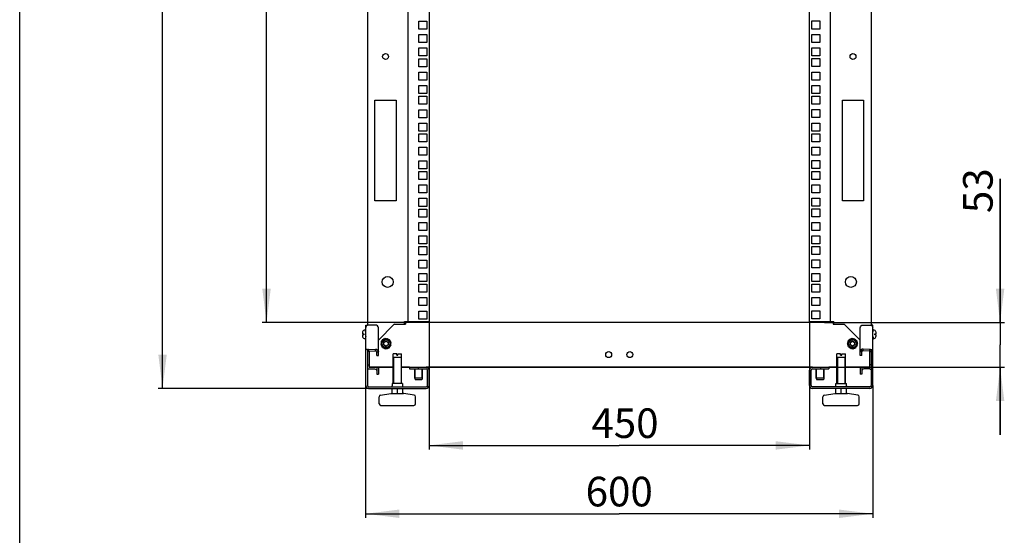
# Model space of a CAD drawing. Units: millimetres. Extents: x 0 to 594, y 0 to 420.
# Drawn here: x 0 to 116, y 77 to 138 of the extents above; entities that cross this region are included whole.
import ezdxf

# ---------------------------------------------------------------- set-up
doc = ezdxf.new("R2010")
doc.units = ezdxf.units.MM
doc.header["$LTSCALE"] = 32.67
doc.layers.get('0').update_dxf_attribs({"linetype": 'CONTINUOUS'})
for name, color, linetype in [('02___PRT_ALL_AXES', 7, 'CONTINUOUS'), ('ALL_FEATURES', 7, 'CONTINUOUS'), ('CHAMFERS', 7, 'CONTINUOUS')]:
    doc.layers.add(name, color=color, linetype=linetype)
doc.styles.get("Standard").update_dxf_attribs({"font": 'gost.ttf'})
doc.dimstyles.new('DIMSTYLE_1', dxfattribs={"dimtxt": 3.5, "dimasz": 4, "dimexe": 0.5, "dimexo": 0, "dimgap": 0.875, "dimtad": 1, "dimdec": 3, "dimlfac": 10, "dimtxsty": 'STANDARD', "dimblk": '_FILLED', "dimblk1": '_FILLED', "dimblk2": '_FILLED', "dimcen": 0.09, "dimadec": 0, "dimazin": 0, "dimtp": 2, "dimtm": 2, "dimtfac": 1, "dimtdec": 3, "dimtofl": 0, "dimtmove": 0, "dimatfit": 3, "dimldrblk": '_FILLED', "dimfxl": 1, "dimtolj": 1, "dimarcsym": 0})
doc.dimstyles.new('DIMSTYLE_2', dxfattribs={"dimtxt": 3.5, "dimasz": 4, "dimexe": 0.5, "dimexo": 0, "dimgap": 0.875, "dimtad": 1, "dimdec": 3, "dimlfac": 10, "dimtxsty": 'STANDARD', "dimblk": '_FILLED', "dimblk1": '_FILLED', "dimblk2": '_FILLED', "dimcen": 0.09, "dimadec": 0, "dimazin": 0, "dimtp": 0.8, "dimtm": 0.8, "dimtfac": 1, "dimtdec": 3, "dimtofl": 0, "dimtmove": 0, "dimatfit": 3, "dimldrblk": '_FILLED', "dimfxl": 1, "dimtolj": 1, "dimarcsym": 0})
doc.dimstyles.new('DIMSTYLE_3', dxfattribs={"dimtxt": 3.5, "dimasz": 4, "dimexe": 0.5, "dimexo": 0, "dimgap": 0.875, "dimtad": 1, "dimdec": 3, "dimlfac": 10, "dimtxsty": 'STANDARD', "dimblk": '_FILLED', "dimblk1": '_FILLED', "dimblk2": '_FILLED', "dimcen": 0.09, "dimadec": 0, "dimazin": 0, "dimtp": 0.3, "dimtm": 0.3, "dimtfac": 1, "dimtdec": 3, "dimtofl": 0, "dimtmove": 0, "dimatfit": 3, "dimldrblk": '_FILLED', "dimfxl": 1, "dimtolj": 1, "dimarcsym": 0})

# ---------------------------------------------------------------- blocks, each defined once
blk = doc.blocks.new('_FILLED')
at = {"color": 0, "linetype": 'ByBlock'}
blk.add_solid([(0, 0), (-1, 0.125), (-1, -0.125)], dxfattribs=at)
blk = doc.blocks.new('*D1')
at = {"color": 2, "linetype": 'Continuous'}
for p, q in [((53.08, 325.69), (16.4, 325.69)), ((16.9, 325.69), (16.9, 209.99)), ((16.9, 94.29), (16.9, 209.99)), ((41.28, 94.29), (16.4, 94.29))]:
    blk.add_line(p, q, dxfattribs=at)
at = {"color": 2, "linetype": 'Continuous', "xscale": 4, "yscale": 4, "zscale": 4}
for p, rotation in [((16.9, 325.69), 90), ((16.9, 94.29), 270)]:
    blk.add_blockref('_FILLED', p, dxfattribs=dict(at, rotation=rotation))
at = {"color": 2, "linetype": 'Continuous', "insert": (12.52, 209.99), "char_height": 3.5, "width": 8.1066, "attachment_point": 2, "rotation": 90, "line_spacing_factor": 0.9}
blk.add_mtext('2314', dxfattribs=at)
blk = doc.blocks.new('*D2')
at = {"color": 2, "linetype": 'Continuous'}
for p, q in [((40.93, 94.64), (40.93, 78.97)), ((100.93, 94.64), (100.93, 78.97)), ((40.93, 79.47), (70.93, 79.47)), ((100.93, 79.47), (70.93, 79.47))]:
    blk.add_line(p, q, dxfattribs=at)
at = {"color": 2, "linetype": 'Continuous', "xscale": 4, "yscale": 4, "zscale": 4, "rotation": 180}
blk.add_blockref('_FILLED', (40.93, 79.47), dxfattribs=at)
at = {"color": 2, "linetype": 'Continuous', "xscale": 4, "yscale": 4, "zscale": 4}
blk.add_blockref('_FILLED', (100.93, 79.47), dxfattribs=at)
at = {"color": 2, "linetype": 'Continuous', "insert": (70.93, 83.84), "char_height": 3.5, "width": 6.8327, "attachment_point": 2, "line_spacing_factor": 0.9}
blk.add_mtext('600', dxfattribs=at)
blk = doc.blocks.new('*D10')
at = {"color": 2, "linetype": 'Continuous'}
for p, q in [((46.63, 320.39), (28.7, 320.39)), ((29.2, 320.39), (29.2, 211.24)), ((29.2, 102.09), (29.2, 211.24)), ((46.63, 102.09), (28.7, 102.09))]:
    blk.add_line(p, q, dxfattribs=at)
at = {"color": 2, "linetype": 'Continuous', "xscale": 4, "yscale": 4, "zscale": 4}
for p, rotation in [((29.2, 320.39), 90), ((29.2, 102.09), 270)]:
    blk.add_blockref('_FILLED', p, dxfattribs=dict(at, rotation=rotation))
at = {"color": 2, "linetype": 'Continuous', "insert": (24.83, 213.09), "char_height": 3.5, "width": 8.1066, "attachment_point": 2, "rotation": 90, "line_spacing_factor": 0.9}
blk.add_mtext('2183', dxfattribs=at)
blk = doc.blocks.new('*D11')
at = {"color": 2, "linetype": 'Continuous'}
for p, q in [((48.43, 102.19), (48.43, 87.05)), ((93.43, 102.19), (93.43, 87.05)), ((48.43, 87.55), (70.93, 87.55)), ((93.43, 87.55), (70.93, 87.55))]:
    blk.add_line(p, q, dxfattribs=at)
at = {"color": 2, "linetype": 'Continuous', "xscale": 4, "yscale": 4, "zscale": 4, "rotation": 180}
blk.add_blockref('_FILLED', (48.43, 87.55), dxfattribs=at)
at = {"color": 2, "linetype": 'Continuous', "xscale": 4, "yscale": 4, "zscale": 4}
blk.add_blockref('_FILLED', (93.43, 87.55), dxfattribs=at)
at = {"color": 2, "linetype": 'Continuous', "insert": (71.61, 91.93), "char_height": 3.5, "width": 6.5882, "attachment_point": 2, "line_spacing_factor": 0.9}
blk.add_mtext('450', dxfattribs=at)
blk = doc.blocks.new('*D19')
at = {"color": 2, "linetype": 'Continuous'}
for p, q in [((115.99, 102.09), (115.99, 119.09)), ((115.99, 119.09), (115.99, 99.44)), ((95.23, 102.09), (116.49, 102.09)), ((115.99, 88.79), (115.99, 99.44)), ((88.78, 96.79), (116.49, 96.79)), ((115.99, 96.79), (115.99, 88.79))]:
    blk.add_line(p, q, dxfattribs=at)
at = {"color": 2, "linetype": 'Continuous', "xscale": 4, "yscale": 4, "zscale": 4}
for p, rotation in [((115.99, 102.09), 270), ((115.99, 96.79), 90)]:
    blk.add_blockref('_FILLED', p, dxfattribs=dict(at, rotation=rotation))
at = {"color": 2, "linetype": 'Continuous', "insert": (111.61, 115.02), "char_height": 3.5, "width": 4.0662, "attachment_point": 1, "rotation": 90, "line_spacing_factor": 0.9}
blk.add_mtext('53', dxfattribs=at)

msp = doc.modelspace()

# ---------------------------------------------------------------- linework, layer by layer
at = {"color": 7, "linetype": 'Continuous'}
for p, q in [((0, 0), (0, 420)), ((40.55265, 100.89879), (40.55265, 100.75361)), ((40.55265, 100.75361), (40.71265, 100.75361)), ((40.71265, 100.62361), (40.55265, 100.62361)), ((40.55265, 100.62361), (40.55265, 100.47843)), ((40.56352, 100.98861), (40.56638, 100.98861)), ((40.56553, 100.38861), (40.56352, 100.38861)), ((40.5654, 100.98815), (40.56553, 100.98861)), ((40.71265, 100.75361), (40.71265, 100.62361)), ((40.93265, 101.20861), (40.85265, 101.20861)), ((43.33165, 100.14976), (43.17186, 100.19257)), ((43.17186, 100.19257), (43.20447, 100.07086)), ((43.47692, 100.13089), (43.33365, 100.21361)), ((43.33365, 100.21361), (43.33365, 100.08861)), ((43.49538, 100.19205), (43.46279, 100.07043)), ((43.61236, 100.07508), (43.49538, 100.19205)), ((98.53165, 100.14976), (98.37186, 100.19257)), ((98.37186, 100.19257), (98.40447, 100.07086)), ((98.67692, 100.13089), (98.53365, 100.21361)), ((98.53365, 100.21361), (98.53365, 100.08861)), ((98.69538, 100.19205), (98.66279, 100.07043)), ((98.81236, 100.07508), (98.69538, 100.19205)), ((101.01265, 101.20861), (100.93265, 101.20861)), ((101.15265, 100.75361), (101.31265, 100.75361)), ((101.15265, 100.62361), (101.15265, 100.75361)), ((101.31265, 100.62361), (101.15265, 100.62361)), ((101.29977, 100.98861), (101.30179, 100.98861)), ((101.30179, 100.38861), (101.29977, 100.38861)), ((101.31265, 100.75361), (101.31265, 100.89879)), ((101.31265, 100.47843), (101.31265, 100.62361)), ((40.93265, 100.16861), (40.85265, 100.16861)), ((42.79037, 99.73288), (42.70765, 99.58961)), ((42.70765, 99.58961), (42.83406, 99.58961)), ((42.77151, 99.58761), (42.72869, 99.42782)), ((42.72869, 99.42782), (42.8504, 99.46043)), ((42.84619, 99.86832), (42.72921, 99.75134)), ((42.72921, 99.75134), (42.85099, 99.71871)), ((42.83406, 99.58761), (42.77151, 99.58761)), ((42.8504, 99.71679), (42.79037, 99.73288)), ((42.85099, 99.45851), (42.79089, 99.44241)), ((42.79089, 99.44241), (42.79089, 99.27698)), ((42.79089, 99.27698), (42.89926, 99.33955)), ((42.93516, 99.98469), (42.79189, 99.90198)), ((42.79189, 99.90198), (42.90015, 99.83947)), ((42.89926, 99.83768), (42.84619, 99.86832)), ((42.90015, 99.33775), (42.84719, 99.30717)), ((42.84719, 99.30717), (42.89, 99.14738)), ((42.89, 99.14738), (42.97919, 99.23657)), ((43.05121, 100.07408), (42.89142, 100.03126)), ((42.89142, 100.03126), (42.98056, 99.94212)), ((42.97919, 99.94066), (42.93516, 99.98469)), ((42.98056, 99.2351), (42.93657, 99.19111)), ((42.93657, 99.19111), (43.01929, 99.04785)), ((43.01929, 99.04785), (43.08249, 99.15731)), ((43.18645, 100.13038), (43.02102, 100.13038)), ((43.02102, 100.13038), (43.08422, 100.0209)), ((43.08249, 100.01991), (43.05121, 100.07408)), ((43.08422, 99.15632), (43.05295, 99.10215)), ((43.05295, 99.10215), (43.16992, 98.98517)), ((43.16992, 98.98517), (43.20252, 99.1068)), ((43.20252, 100.07042), (43.18645, 100.13038)), ((43.20447, 99.10636), (43.18838, 99.04633)), ((43.18838, 99.04633), (43.33165, 98.96361)), ((43.33165, 100.08861), (43.33165, 100.14976)), ((43.33165, 98.96361), (43.33165, 99.08861)), ((43.33365, 99.08861), (43.33365, 99.02747)), ((43.33365, 99.02747), (43.49345, 98.98465)), ((43.46084, 100.07086), (43.47692, 100.13089)), ((43.49345, 98.98465), (43.46084, 99.10636)), ((43.46279, 99.1068), (43.47885, 99.04685)), ((43.47885, 99.04685), (43.64429, 99.04685)), ((43.58108, 100.0209), (43.61236, 100.07508)), ((43.64429, 99.04685), (43.58108, 99.15632)), ((43.64602, 100.12938), (43.58282, 100.01991)), ((43.58282, 99.15731), (43.61409, 99.10315)), ((43.61409, 99.10315), (43.77389, 99.14596)), ((43.72873, 99.98611), (43.64602, 100.12938)), ((43.68475, 99.94212), (43.72873, 99.98611)), ((43.77389, 99.14596), (43.68475, 99.2351)), ((43.7753, 100.02985), (43.68611, 99.94065)), ((43.68611, 99.23657), (43.73015, 99.19253)), ((43.73015, 99.19253), (43.87342, 99.27525)), ((43.76515, 99.83947), (43.81812, 99.87005)), ((43.87342, 99.27525), (43.76515, 99.33775)), ((43.87442, 99.90024), (43.76605, 99.83768)), ((43.76605, 99.33954), (43.81912, 99.3089)), ((43.81812, 99.87005), (43.7753, 100.02985)), ((43.9361, 99.42588), (43.81431, 99.45851)), ((43.81432, 99.71871), (43.87442, 99.73481)), ((43.93661, 99.74941), (43.81491, 99.7168)), ((43.81491, 99.46043), (43.87494, 99.44434)), ((43.81912, 99.3089), (43.9361, 99.42588)), ((43.83125, 99.58961), (43.8938, 99.58961)), ((43.95765, 99.58761), (43.83125, 99.58761)), ((43.87442, 99.73481), (43.87442, 99.90024)), ((43.87494, 99.44434), (43.95765, 99.58761)), ((43.8938, 99.58961), (43.93661, 99.74941)), ((97.99037, 99.73288), (97.90765, 99.58961)), ((97.90765, 99.58961), (98.03406, 99.58961)), ((97.97151, 99.58761), (97.92869, 99.42782)), ((97.92869, 99.42782), (98.0504, 99.46043)), ((98.04619, 99.86832), (97.92921, 99.75134)), ((97.92921, 99.75134), (98.05099, 99.71871)), ((98.03406, 99.58761), (97.97151, 99.58761)), ((98.0504, 99.71679), (97.99037, 99.73288)), ((98.05099, 99.45851), (97.99089, 99.44241)), ((97.99089, 99.44241), (97.99089, 99.27698)), ((97.99089, 99.27698), (98.09926, 99.33955)), ((98.13516, 99.98469), (97.99189, 99.90198)), ((97.99189, 99.90198), (98.10015, 99.83947)), ((98.09926, 99.83768), (98.04619, 99.86832)), ((98.10015, 99.33775), (98.04719, 99.30717)), ((98.04719, 99.30717), (98.09, 99.14738)), ((98.09, 99.14738), (98.17919, 99.23657)), ((98.25121, 100.07408), (98.09142, 100.03126)), ((98.09142, 100.03126), (98.18056, 99.94212)), ((98.17919, 99.94066), (98.13516, 99.98469)), ((98.18056, 99.2351), (98.13657, 99.19111)), ((98.13657, 99.19111), (98.21929, 99.04785)), ((98.21929, 99.04785), (98.28249, 99.15731)), ((98.38645, 100.13038), (98.22102, 100.13038)), ((98.22102, 100.13038), (98.28422, 100.0209)), ((98.28249, 100.01991), (98.25121, 100.07408)), ((98.28422, 99.15632), (98.25295, 99.10215)), ((98.25295, 99.10215), (98.36992, 98.98517)), ((98.36992, 98.98517), (98.40252, 99.1068)), ((98.40252, 100.07042), (98.38645, 100.13038)), ((98.40447, 99.10636), (98.38838, 99.04633)), ((98.38838, 99.04633), (98.53165, 98.96361)), ((98.53165, 100.08861), (98.53165, 100.14976)), ((98.53165, 98.96361), (98.53165, 99.08861)), ((98.53365, 99.08861), (98.53365, 99.02747)), ((98.53365, 99.02747), (98.69345, 98.98465)), ((98.66084, 100.07086), (98.67692, 100.13089)), ((98.69345, 98.98465), (98.66084, 99.10636)), ((98.66279, 99.1068), (98.67885, 99.04685)), ((98.67885, 99.04685), (98.84429, 99.04685)), ((98.78108, 100.0209), (98.81236, 100.07508)), ((98.84429, 99.04685), (98.78108, 99.15632)), ((98.84602, 100.12938), (98.78282, 100.01991)), ((98.78282, 99.15731), (98.81409, 99.10315)), ((98.81409, 99.10315), (98.97389, 99.14596)), ((98.92873, 99.98611), (98.84602, 100.12938)), ((98.88475, 99.94212), (98.92873, 99.98611)), ((98.97389, 99.14596), (98.88475, 99.2351)), ((98.9753, 100.02985), (98.88611, 99.94065)), ((98.88611, 99.23657), (98.93015, 99.19253)), ((98.93015, 99.19253), (99.07342, 99.27525)), ((98.96515, 99.83947), (99.01812, 99.87005)), ((99.07342, 99.27525), (98.96515, 99.33775)), ((99.07442, 99.90024), (98.96605, 99.83768)), ((98.96605, 99.33954), (99.01912, 99.3089)), ((99.01812, 99.87005), (98.9753, 100.02985)), ((99.1361, 99.42588), (99.01431, 99.45851)), ((99.01432, 99.71871), (99.07442, 99.73481)), ((99.13661, 99.74941), (99.01491, 99.7168)), ((99.01491, 99.46043), (99.07494, 99.44434)), ((99.01912, 99.3089), (99.1361, 99.42588)), ((99.03125, 99.58961), (99.0938, 99.58961)), ((99.15765, 99.58761), (99.03125, 99.58761)), ((99.07442, 99.73481), (99.07442, 99.90024)), ((99.07494, 99.44434), (99.15765, 99.58761)), ((99.0938, 99.58961), (99.13661, 99.74941)), ((101.01265, 100.16861), (100.93265, 100.16861)), ((44.18265, 94.88861), (44.18265, 98.38861)), ((45.18265, 97.93861), (44.18265, 97.93861)), ((44.61265, 98.38861), (44.18268, 98.38861)), ((44.61265, 98.23861), (44.61265, 98.38861)), ((44.61265, 98.23861), (44.75265, 98.23861)), ((44.75265, 98.38861), (45.18262, 98.38861)), ((44.75265, 98.23861), (44.75265, 98.38861)), ((45.18265, 94.88861), (45.18265, 98.38861)), ((96.68265, 94.88861), (96.68265, 98.38861)), ((97.68265, 97.93861), (96.68265, 97.93861)), ((97.11265, 98.38861), (96.68268, 98.38861)), ((97.11265, 98.23861), (97.11265, 98.38861)), ((97.11265, 98.23861), (97.25265, 98.23861)), ((97.25265, 98.38861), (97.68262, 98.38861)), ((97.25265, 98.23861), (97.25265, 98.38861)), ((97.68265, 94.88861), (97.68265, 98.38861)), ((45.30765, 94.88861), (44.05765, 94.88861)), ((44.05765, 94.88861), (44.05765, 94.58861)), ((45.30765, 94.88861), (45.30765, 94.58861)), ((42.53265, 92.48861), (42.53265, 93.31515)), ((42.70437, 93.51314), (43.91858, 93.6866)), ((43.91858, 93.6866), (43.94687, 93.68861)), ((43.94687, 93.68861), (45.41842, 93.68861)), ((44.05265, 93.68861), (44.05265, 94.28861)), ((44.68265, 93.68861), (44.68265, 94.28861)), ((45.31265, 93.68861), (45.31265, 94.28861)), ((45.44672, 93.6866), (45.41844, 93.68861)), ((46.66094, 93.51314), (45.44672, 93.6866)), ((46.83265, 92.48861), (46.83265, 93.31515)), ((95.03265, 92.48861), (95.03265, 93.31515)), ((95.20437, 93.51314), (96.41858, 93.6866)), ((96.41858, 93.6866), (96.44687, 93.68861)), ((96.44687, 93.68861), (97.91842, 93.68861)), ((96.55265, 93.68861), (96.55265, 94.28861)), ((97.18265, 93.68861), (97.18265, 94.28861)), ((97.81265, 93.68861), (97.81265, 94.28861)), ((97.94672, 93.6866), (97.91844, 93.68861)), ((99.16094, 93.51314), (97.94672, 93.6866)), ((99.33265, 92.48861), (99.33265, 93.31515)), ((42.73268, 92.28861), (46.63263, 92.28861)), ((95.23268, 92.28861), (99.13263, 92.28861))]:
    msp.add_line(p, q, dxfattribs=at)
at = {"color": 3, "linetype": 'Continuous'}
for p, q in [((47.20765, 137.72861), (48.15765, 137.72861)), ((47.20765, 136.77861), (47.20765, 137.72861)), ((48.15765, 137.72861), (48.15765, 136.77861)), ((48.15765, 136.77861), (47.20765, 136.77861)), ((47.20765, 136.14361), (48.15765, 136.14361)), ((47.20765, 135.19361), (47.20765, 136.14361)), ((48.15765, 135.19361), (47.20765, 135.19361)), ((48.15765, 136.14361), (48.15765, 135.19361)), ((47.20765, 134.55361), (48.15765, 134.55361)), ((47.20765, 133.60361), (47.20765, 134.55361)), ((48.15765, 134.55361), (48.15765, 133.60361)), ((48.15765, 133.60361), (47.20765, 133.60361)), ((47.20765, 133.28361), (48.15765, 133.28361)), ((47.20765, 132.33361), (47.20765, 133.28361)), ((48.15765, 133.28361), (48.15765, 132.33361)), ((48.15765, 132.33361), (47.20765, 132.33361)), ((47.20765, 131.69861), (48.15765, 131.69861)), ((47.20765, 130.74861), (47.20765, 131.69861)), ((48.15765, 131.69861), (48.15765, 130.74861)), ((48.15765, 130.74861), (47.20765, 130.74861)), ((47.20765, 130.10861), (48.15765, 130.10861)), ((47.20765, 129.15861), (47.20765, 130.10861)), ((48.15765, 130.10861), (48.15765, 129.15861)), ((42.03265, 128.38861), (44.53265, 128.38861)), ((42.03265, 116.48861), (42.03265, 128.38861)), ((44.53265, 128.38861), (44.53265, 116.48861)), ((48.15765, 129.15861), (47.20765, 129.15861)), ((47.20765, 128.83861), (48.15765, 128.83861)), ((47.20765, 127.88861), (47.20765, 128.83861)), ((48.15765, 128.83861), (48.15765, 127.88861)), ((48.15765, 127.88861), (47.20765, 127.88861)), ((47.20765, 127.25361), (48.15765, 127.25361)), ((47.20765, 126.30361), (47.20765, 127.25361)), ((48.15765, 127.25361), (48.15765, 126.30361)), ((48.15765, 126.30361), (47.20765, 126.30361)), ((47.20765, 125.66361), (48.15765, 125.66361)), ((47.20765, 124.71361), (47.20765, 125.66361)), ((48.15765, 124.71361), (47.20765, 124.71361)), ((48.15765, 125.66361), (48.15765, 124.71361)), ((47.20765, 124.39361), (48.15765, 124.39361)), ((47.20765, 123.44361), (47.20765, 124.39361)), ((48.15765, 124.39361), (48.15765, 123.44361)), ((48.15765, 123.44361), (47.20765, 123.44361)), ((47.20765, 122.80861), (48.15765, 122.80861)), ((47.20765, 121.85861), (47.20765, 122.80861)), ((48.15765, 122.80861), (48.15765, 121.85861)), ((48.15765, 121.85861), (47.20765, 121.85861)), ((47.20765, 121.21861), (48.15765, 121.21861)), ((47.20765, 120.26861), (47.20765, 121.21861)), ((48.15765, 121.21861), (48.15765, 120.26861)), ((48.15765, 120.26861), (47.20765, 120.26861)), ((47.20765, 119.94861), (48.15765, 119.94861)), ((47.20765, 118.99861), (47.20765, 119.94861)), ((48.15765, 118.99861), (47.20765, 118.99861)), ((48.15765, 119.94861), (48.15765, 118.99861)), ((47.20765, 118.36361), (48.15765, 118.36361)), ((47.20765, 117.41361), (47.20765, 118.36361)), ((48.15765, 118.36361), (48.15765, 117.41361)), ((44.53265, 116.48861), (42.03265, 116.48861)), ((48.15765, 117.41361), (47.20765, 117.41361)), ((47.20765, 116.77361), (48.15765, 116.77361)), ((47.20765, 115.82361), (47.20765, 116.77361)), ((48.15765, 116.77361), (48.15765, 115.82361)), ((48.15765, 115.82361), (47.20765, 115.82361)), ((47.20765, 115.50361), (48.15765, 115.50361)), ((47.20765, 114.55361), (47.20765, 115.50361)), ((48.15765, 115.50361), (48.15765, 114.55361)), ((48.15765, 114.55361), (47.20765, 114.55361)), ((47.20765, 113.91861), (48.15765, 113.91861)), ((47.20765, 112.96861), (47.20765, 113.91861)), ((48.15765, 113.91861), (48.15765, 112.96861)), ((48.15765, 112.96861), (47.20765, 112.96861)), ((47.20765, 112.32861), (48.15765, 112.32861)), ((47.20765, 111.37861), (47.20765, 112.32861)), ((48.15765, 112.32861), (48.15765, 111.37861)), ((48.15765, 111.37861), (47.20765, 111.37861)), ((47.20765, 111.05861), (48.15765, 111.05861)), ((47.20765, 110.10861), (47.20765, 111.05861)), ((48.15765, 111.05861), (48.15765, 110.10861)), ((48.15765, 110.10861), (47.20765, 110.10861)), ((47.20765, 109.47361), (48.15765, 109.47361)), ((47.20765, 108.52361), (47.20765, 109.47361)), ((48.15765, 108.52361), (47.20765, 108.52361)), ((48.15765, 109.47361), (48.15765, 108.52361)), ((47.20765, 107.88361), (48.15765, 107.88361)), ((47.20765, 106.93361), (47.20765, 107.88361)), ((48.15765, 107.88361), (48.15765, 106.93361)), ((48.15765, 106.93361), (47.20765, 106.93361)), ((47.20765, 106.61361), (48.15765, 106.61361)), ((47.20765, 105.66361), (47.20765, 106.61361)), ((48.15765, 106.61361), (48.15765, 105.66361)), ((48.15765, 105.66361), (47.20765, 105.66361)), ((47.20765, 105.02861), (48.15765, 105.02861)), ((47.20765, 104.07861), (47.20765, 105.02861)), ((48.15765, 105.02861), (48.15765, 104.07861)), ((48.15765, 104.07861), (47.20765, 104.07861)), ((47.20765, 103.43861), (48.15765, 103.43861)), ((47.20765, 102.48861), (47.20765, 103.43861)), ((48.15765, 103.43861), (48.15765, 102.48861)), ((48.15765, 102.48861), (47.20765, 102.48861)), ((41.33265, 97.03861), (41.33265, 96.78861)), ((44.18265, 96.78861), (41.38273, 96.78861)), ((46.13265, 96.78861), (45.18265, 96.78861)), ((93.78265, 96.78861), (48.08265, 96.78861)), ((96.68265, 96.78861), (95.73265, 96.78861)), ((100.48258, 96.78861), (97.68265, 96.78861)), ((100.53265, 97.03861), (100.53265, 96.78861))]:
    msp.add_line(p, q, dxfattribs=at)
at = {"color": 2, "linetype": 'Continuous'}
for p, q in [((40.93265, 100.93861), (40.85265, 101.20861)), ((40.93265, 100.43861), (40.85265, 100.16861)), ((100.93265, 100.93861), (101.01265, 101.20861)), ((100.93265, 100.43861), (101.01265, 100.16861)), ((44.24265, 97.93861), (44.18265, 98.04253)), ((44.24265, 97.93861), (44.24265, 94.88861)), ((45.12265, 97.93861), (45.18265, 98.04253)), ((45.12265, 97.93861), (45.12265, 94.88861)), ((96.74265, 97.93861), (96.68265, 98.04253)), ((96.74265, 97.93861), (96.74265, 94.88861)), ((97.62265, 97.93861), (97.68265, 98.04253)), ((97.62265, 97.93861), (97.62265, 94.88861))]:
    msp.add_line(p, q, dxfattribs=at)
at = {"color": 7, "linetype": 'Continuous'}
for centre, radius, start, end in [((40.89263, 100.8947), 0.33998, 178.9038377, 180.0009284), ((40.88011, 100.89879), 0.32746, 179.5773756, 180.0000601), ((40.87622, 100.47837), 0.32357, 179.9882848, 185.421435), ((40.8772, 100.89884), 0.32455, 176.1419719, 179.5819648), ((40.88607, 100.89486), 0.33342, 175.5631293, 178.9101055), ((40.86748, 100.89958), 0.3148, 163.6590264, 176.1583321), ((40.87263, 100.89607), 0.31992, 163.1861215, 175.5923013), ((40.86956, 100.4778), 0.31688, 185.4340951, 188.3713323), ((40.86654, 100.47736), 0.31383, 188.3720282, 190.9483765), ((40.86346, 100.47675), 0.31069, 190.9457529, 196.480937), ((40.85265, 100.90861), 0.3, 90, 164.53399), ((40.85265, 100.46861), 0.3, 195.46601, 270), ((101.01265, 100.90861), 0.3, 15.46601, 90), ((101.01265, 100.46861), 0.3, 270, 344.53399), ((100.99785, 100.89959), 0.31477, 3.841519, 16.4288782), ((101.00184, 100.47675), 0.31069, 343.5190652, 349.0542456), ((100.99877, 100.47736), 0.31383, 349.0516208, 351.6279741), ((100.99574, 100.4778), 0.31689, 351.6286702, 354.5658996), ((100.98908, 100.47837), 0.32357, 354.5785623, 0.0117189), ((100.9881, 100.89884), 0.32455, 0.4180352, 3.8580281), ((100.9852, 100.89879), 0.32746, 359.9999399, 0.4226244), ((43.95765, 94.58861), 0.1, 270, 360), ((45.40765, 94.58861), 0.1, 180, 270), ((42.73265, 93.31515), 0.2, 98.1301024, 180), ((46.63265, 93.31515), 0.2, 0, 81.8698976), ((95.23265, 93.31515), 0.2, 98.1301024, 180), ((99.13265, 93.31515), 0.2, 0, 81.8698976), ((42.73265, 92.48861), 0.2, 180, 270), ((46.63265, 92.48861), 0.2, 270, 360), ((95.23265, 92.48861), 0.2, 180, 270), ((99.13265, 92.48861), 0.2, 270, 360)]:
    msp.add_arc(centre, radius, start, end, dxfattribs=at)
at = {"layer": '02___PRT_ALL_AXES', "color": 3, "linetype": 'Continuous'}
for p, q in [((99.43265, 98.18058), (99.43265, 101.45058)), ((99.78265, 101.78861), (100.58265, 101.78861)), ((100.93265, 94.63861), (100.93265, 101.78861)), ((100.56827, 98.88861), (99.78265, 98.94331)), ((100.58265, 98.88861), (100.56827, 98.88861)), ((93.78265, 96.78861), (95.73265, 96.78861)), ((99.43265, 96.78861), (99.43265, 95.97542)), ((93.43265, 94.63861), (93.43265, 96.43861)), ((100.58265, 94.28861), (93.78265, 94.28861))]:
    msp.add_line(p, q, dxfattribs=at)
at = {"layer": '02___PRT_ALL_AXES', "color": 7, "linetype": 'Continuous'}
for p, q in [((100.93265, 101.78861), (100.73265, 101.78861)), ((100.73265, 101.78861), (100.73265, 101.75133)), ((99.63265, 98.62866), (99.43265, 98.62866)), ((99.63265, 98.18058), (99.43265, 98.18058)), ((99.63265, 98.18058), (99.63265, 98.62866)), ((99.78265, 98.75016), (99.78265, 98.94331)), ((100.56827, 98.69545), (99.78265, 98.75016)), ((100.56827, 98.69545), (100.56827, 98.88861)), ((100.58265, 98.69545), (100.56827, 98.69545)), ((100.73265, 98.88861), (100.93265, 98.88861)), ((100.73265, 98.88861), (100.73265, 94.63861)), ((94.73265, 96.78861), (94.73265, 96.58861)), ((95.73265, 96.78861), (95.73265, 96.58861)), ((99.63265, 96.78861), (99.63265, 95.97542)), ((46.73765, 96.58861), (46.73765, 95.48861)), ((47.62765, 96.58861), (47.62765, 95.48861)), ((93.63265, 94.63861), (93.63265, 96.43861)), ((93.78265, 96.58861), (95.73265, 96.58861)), ((94.23765, 96.58861), (94.23765, 95.48861)), ((95.12765, 96.58861), (95.12765, 95.48861)), ((99.63265, 95.97542), (99.43265, 95.97542)), ((100.58265, 96.59018), (99.88265, 96.60305)), ((100.58265, 94.48861), (93.78265, 94.48861)), ((96.55765, 94.88861), (97.80765, 94.88861)), ((96.55765, 94.58861), (96.55765, 94.88861)), ((97.80765, 94.58861), (97.80765, 94.88861))]:
    msp.add_line(p, q, dxfattribs=at)
at = {"layer": '02___PRT_ALL_AXES', "color": 3, "linetype": 'Continuous'}
for centre, radius in [((43.28265, 133.53861), 0.35), ((98.58265, 133.53861), 0.35), ((43.53265, 106.88861), 0.65), ((98.33265, 106.88861), 0.65), ((69.68265, 98.28861), 0.35), ((72.18265, 98.28861), 0.35)]:
    msp.add_circle(centre, radius, dxfattribs=at)
for centre, radius, start, end in [((100.58236, 98.5249), 0.36371, 72.6358992, 89.9539855), ((100.58414, 98.53183), 0.35657, 65.0636531, 72.5770436), ((100.58565, 98.53497), 0.35308, 54.992578, 65.0715162), ((93.78265, 96.43861), 0.35, 90, 180), ((93.78265, 94.63861), 0.35, 180, 270), ((100.58265, 94.63861), 0.35, 270, 360)]:
    msp.add_arc(centre, radius, start, end, dxfattribs=at)
at = {"layer": '02___PRT_ALL_AXES', "color": 7, "linetype": 'Continuous'}
for centre, radius, start, end in [((93.78265, 96.43861), 0.15, 90, 180), ((93.78265, 94.63861), 0.15, 180, 270), ((96.45765, 94.58861), 0.1, 270, 360), ((97.90765, 94.58861), 0.1, 180, 270), ((100.58265, 94.63861), 0.15, 270, 360)]:
    msp.add_arc(centre, radius, start, end, dxfattribs=at)
at = {"layer": '02___PRT_ALL_AXES', "color": 3, "linetype": 'Continuous'}
for points, knots in [([(99.43265, 101.45058), (99.43265, 101.53727), (99.51033, 101.71934), (99.6938, 101.78861), (99.78265, 101.78861)], [0, 0, 0, 0, 0.493848913, 1, 1, 1, 1]), ([(100.93001, 101.49201), (100.92938, 101.49531), (100.92778, 101.50192), (100.92544, 101.5083), (100.92407, 101.51143)], [0, 0, 0, 0, 0.496122216, 1, 1, 1, 1]), ([(99.78265, 98.94331), (99.69525, 98.94703), (99.51305, 98.88862), (99.43265, 98.71178), (99.43265, 98.62866)], [0, 0, 0, 0, 0.512758451, 1, 1, 1, 1])]:
    msp.add_open_spline(points, degree=3, knots=knots, dxfattribs=at)
for points in [[(100.58265, 101.78861), (100.6345, 101.78861), (100.68754, 101.777), (100.73454, 101.75512)], [(100.73454, 101.75512), (100.82807, 101.71158), (100.90718, 101.61382), (100.92673, 101.51252)], [(100.93265, 101.45058), (100.93265, 101.46442), (100.93264, 101.47842), (100.93001, 101.49201)]]:
    msp.add_open_spline(points, degree=3, dxfattribs=at)
at = {"layer": '02___PRT_ALL_AXES', "color": 7, "linetype": 'Continuous'}
for points, knots in [([(99.78265, 98.75016), (99.74602, 98.75379), (99.66895, 98.73501), (99.63265, 98.66227), (99.63265, 98.62866)], [0, 0, 0, 0, 0.522731811, 1, 1, 1, 1]), ([(99.88265, 96.60305), (99.81953, 96.60451), (99.68752, 96.55644), (99.63265, 96.42629), (99.63265, 96.3644)], [0, 0, 0, 0, 0.504980913, 1, 1, 1, 1])]:
    msp.add_open_spline(points, degree=3, knots=knots, dxfattribs=at)
for points in [[(100.58265, 98.69545), (100.60216, 98.69545), (100.62202, 98.69164), (100.64013, 98.68439)], [(100.64013, 98.68439), (100.69048, 98.66425), (100.73265, 98.60481), (100.73265, 98.55058)], [(100.58265, 96.59044), (100.60218, 96.59044), (100.62207, 96.58651), (100.64013, 96.5791)], [(100.64013, 96.5791), (100.69118, 96.55814), (100.73265, 96.497), (100.73265, 96.44181)]]:
    msp.add_open_spline(points, degree=3, dxfattribs=at)
at = {"layer": 'ALL_FEATURES', "color": 3, "linetype": 'Continuous'}
for p, q in [((41.13265, 325.38861), (41.13265, 101.78861)), ((100.73265, 325.38861), (100.73265, 101.78861)), ((45.93265, 320.28861), (45.93265, 102.18861)), ((48.43265, 320.28861), (48.43265, 102.18861)), ((93.43265, 102.18861), (93.43265, 320.28861)), ((95.93265, 102.18861), (95.93265, 320.28861)), ((93.70765, 137.74361), (94.65765, 137.74361)), ((93.70765, 136.79361), (93.70765, 137.74361)), ((94.65765, 137.74361), (94.65765, 136.79361)), ((94.65765, 136.79361), (93.70765, 136.79361)), ((93.70765, 136.15361), (94.65765, 136.15361)), ((93.70765, 135.20361), (93.70765, 136.15361)), ((94.65765, 135.20361), (93.70765, 135.20361)), ((94.65765, 136.15361), (94.65765, 135.20361)), ((93.70765, 134.56861), (94.65765, 134.56861)), ((93.70765, 133.61861), (93.70765, 134.56861)), ((94.65765, 134.56861), (94.65765, 133.61861)), ((94.65765, 133.61861), (93.70765, 133.61861)), ((93.70765, 133.29861), (94.65765, 133.29861)), ((93.70765, 132.34861), (93.70765, 133.29861)), ((94.65765, 133.29861), (94.65765, 132.34861)), ((94.65765, 132.34861), (93.70765, 132.34861)), ((93.70765, 131.70861), (94.65765, 131.70861)), ((93.70765, 130.75861), (93.70765, 131.70861)), ((94.65765, 131.70861), (94.65765, 130.75861)), ((94.65765, 130.75861), (93.70765, 130.75861)), ((93.70765, 130.12361), (94.65765, 130.12361)), ((93.70765, 129.17361), (93.70765, 130.12361)), ((94.65765, 130.12361), (94.65765, 129.17361)), ((94.65765, 129.17361), (93.70765, 129.17361)), ((93.70765, 128.85361), (94.65765, 128.85361)), ((93.70765, 127.90361), (93.70765, 128.85361)), ((94.65765, 128.85361), (94.65765, 127.90361)), ((97.33265, 128.38861), (99.83265, 128.38861)), ((97.33265, 116.48861), (97.33265, 128.38861)), ((99.83265, 128.38861), (99.83265, 116.48861)), ((94.65765, 127.90361), (93.70765, 127.90361)), ((93.70765, 127.26361), (94.65765, 127.26361)), ((93.70765, 126.31361), (93.70765, 127.26361)), ((94.65765, 127.26361), (94.65765, 126.31361)), ((94.65765, 126.31361), (93.70765, 126.31361)), ((93.70765, 125.67861), (94.65765, 125.67861)), ((93.70765, 124.72861), (93.70765, 125.67861)), ((94.65765, 124.72861), (93.70765, 124.72861)), ((94.65765, 125.67861), (94.65765, 124.72861)), ((93.70765, 124.40861), (94.65765, 124.40861)), ((93.70765, 123.45861), (93.70765, 124.40861)), ((94.65765, 124.40861), (94.65765, 123.45861)), ((94.65765, 123.45861), (93.70765, 123.45861)), ((93.70765, 122.81861), (94.65765, 122.81861)), ((93.70765, 121.86861), (93.70765, 122.81861)), ((94.65765, 122.81861), (94.65765, 121.86861)), ((94.65765, 121.86861), (93.70765, 121.86861)), ((93.70765, 121.23361), (94.65765, 121.23361)), ((93.70765, 120.28361), (93.70765, 121.23361)), ((94.65765, 121.23361), (94.65765, 120.28361)), ((94.65765, 120.28361), (93.70765, 120.28361)), ((93.70765, 119.96361), (94.65765, 119.96361)), ((93.70765, 119.01361), (93.70765, 119.96361)), ((94.65765, 119.01361), (93.70765, 119.01361)), ((94.65765, 119.96361), (94.65765, 119.01361)), ((93.70765, 118.37361), (94.65765, 118.37361)), ((93.70765, 117.42361), (93.70765, 118.37361)), ((94.65765, 118.37361), (94.65765, 117.42361)), ((94.65765, 117.42361), (93.70765, 117.42361)), ((93.70765, 116.78861), (94.65765, 116.78861)), ((93.70765, 115.83861), (93.70765, 116.78861)), ((94.65765, 116.78861), (94.65765, 115.83861)), ((99.83265, 116.48861), (97.33265, 116.48861)), ((94.65765, 115.83861), (93.70765, 115.83861)), ((93.70765, 115.51861), (94.65765, 115.51861)), ((93.70765, 114.56861), (93.70765, 115.51861)), ((94.65765, 115.51861), (94.65765, 114.56861)), ((94.65765, 114.56861), (93.70765, 114.56861)), ((93.70765, 113.92861), (94.65765, 113.92861)), ((93.70765, 112.97861), (93.70765, 113.92861)), ((94.65765, 113.92861), (94.65765, 112.97861)), ((94.65765, 112.97861), (93.70765, 112.97861)), ((93.70765, 112.34361), (94.65765, 112.34361)), ((93.70765, 111.39361), (93.70765, 112.34361)), ((94.65765, 112.34361), (94.65765, 111.39361)), ((94.65765, 111.39361), (93.70765, 111.39361)), ((93.70765, 111.07361), (94.65765, 111.07361)), ((93.70765, 110.12361), (93.70765, 111.07361)), ((94.65765, 111.07361), (94.65765, 110.12361)), ((94.65765, 110.12361), (93.70765, 110.12361)), ((93.70765, 109.48361), (94.65765, 109.48361)), ((93.70765, 108.53361), (93.70765, 109.48361)), ((94.65765, 108.53361), (93.70765, 108.53361)), ((94.65765, 109.48361), (94.65765, 108.53361)), ((93.70765, 107.89861), (94.65765, 107.89861)), ((93.70765, 106.94861), (93.70765, 107.89861)), ((94.65765, 107.89861), (94.65765, 106.94861)), ((94.65765, 106.94861), (93.70765, 106.94861)), ((93.70765, 106.62861), (94.65765, 106.62861)), ((93.70765, 105.67861), (93.70765, 106.62861)), ((94.65765, 106.62861), (94.65765, 105.67861)), ((94.65765, 105.67861), (93.70765, 105.67861)), ((93.70765, 105.03861), (94.65765, 105.03861)), ((93.70765, 104.08861), (93.70765, 105.03861)), ((94.65765, 105.03861), (94.65765, 104.08861)), ((94.65765, 104.08861), (93.70765, 104.08861)), ((93.70765, 103.45361), (94.65765, 103.45361)), ((93.70765, 102.50361), (93.70765, 103.45361)), ((94.65765, 103.45361), (94.65765, 102.50361)), ((40.93265, 94.63861), (40.93265, 101.78861)), ((42.08265, 101.78861), (41.28265, 101.78861)), ((42.43265, 99.98861), (44.28265, 101.83861)), ((42.43265, 98.18058), (42.43265, 101.45058)), ((44.33265, 101.88861), (44.28265, 101.83861)), ((44.33265, 101.88861), (45.63265, 101.88861)), ((45.53265, 102.18861), (48.43265, 102.18861)), ((45.53265, 101.88861), (45.53265, 102.18861)), ((96.23265, 102.08861), (45.63265, 102.08861)), ((45.63265, 102.08861), (45.63265, 101.88861)), ((93.43265, 102.18861), (96.33265, 102.18861)), ((94.65765, 102.50361), (93.70765, 102.50361)), ((96.23265, 102.08861), (96.23265, 101.88861)), ((96.23265, 101.88861), (97.53265, 101.88861)), ((96.33265, 101.88861), (96.33265, 102.18861)), ((97.53265, 101.88861), (97.58265, 101.83861)), ((97.58265, 101.83861), (99.43265, 99.98861)), ((41.28265, 98.88861), (41.29703, 98.88861)), ((41.29703, 98.88861), (42.08265, 98.94331)), ((41.33265, 98.69545), (41.33265, 97.03861)), ((100.53265, 98.69545), (100.53265, 97.03861)), ((41.13265, 97.08861), (41.33995, 97.08861)), ((41.33265, 96.78861), (44.18265, 96.78861)), ((42.43265, 96.78861), (42.43265, 95.97542)), ((45.18265, 96.78861), (93.78265, 96.78861)), ((95.73265, 96.78861), (96.68265, 96.78861)), ((97.68265, 96.78861), (100.53265, 96.78861)), ((100.73265, 97.08861), (100.52536, 97.08861)), ((48.43265, 94.63861), (48.43265, 96.43861)), ((41.28265, 94.28861), (48.08265, 94.28861))]:
    msp.add_line(p, q, dxfattribs=at)
at = {"layer": 'ALL_FEATURES', "color": 7, "linetype": 'Continuous'}
for p, q in [((40.93265, 101.78861), (41.13265, 101.78861)), ((41.13265, 101.78861), (41.13265, 101.75133)), ((41.13265, 98.88861), (40.93265, 98.88861)), ((41.13265, 98.88861), (41.13265, 94.63861)), ((41.28265, 98.69545), (41.29703, 98.69545)), ((41.29703, 98.69545), (41.29703, 98.88861)), ((41.29703, 98.69545), (42.08265, 98.75016)), ((42.08265, 98.75016), (42.08265, 98.94331)), ((42.23265, 98.62866), (42.43265, 98.62866)), ((42.23265, 98.18058), (42.23265, 98.62866)), ((42.23265, 98.18058), (42.43265, 98.18058)), ((42.23265, 96.78861), (42.23265, 95.97542)), ((46.13265, 96.78861), (46.13265, 96.58861)), ((47.13265, 96.78861), (47.13265, 96.58861)), ((41.28265, 96.59018), (41.98265, 96.60305)), ((42.23265, 95.97542), (42.43265, 95.97542)), ((46.13265, 96.58861), (48.08265, 96.58861)), ((46.73765, 95.48861), (46.73765, 96.58861)), ((47.62765, 95.48861), (47.62765, 96.58861)), ((48.23265, 94.63861), (48.23265, 96.43861)), ((94.23765, 95.48861), (94.23765, 96.58861)), ((95.12765, 95.48861), (95.12765, 96.58861)), ((41.28265, 94.48861), (48.08265, 94.48861)), ((47.62765, 95.48861), (46.73765, 95.48861)), ((46.73765, 95.48861), (46.78765, 95.28861)), ((47.57765, 95.28861), (46.78765, 95.28861)), ((47.62765, 95.48861), (47.57765, 95.28861)), ((95.12765, 95.48861), (94.23765, 95.48861)), ((94.23765, 95.48861), (94.28765, 95.28861)), ((95.07765, 95.28861), (94.28765, 95.28861)), ((95.12765, 95.48861), (95.07765, 95.28861))]:
    msp.add_line(p, q, dxfattribs=at)
at = {"layer": 'ALL_FEATURES', "color": 3, "linetype": 'Continuous'}
for centre, radius, start, end in [((41.27965, 98.53497), 0.35308, 114.9284838, 125.007422), ((41.28116, 98.53183), 0.35657, 107.4229564, 114.9363469), ((41.28294, 98.5249), 0.36371, 90.0460145, 107.3641008), ((48.08265, 96.43861), 0.35, 0, 90), ((41.28265, 94.63861), 0.35, 180, 270), ((48.08265, 94.63861), 0.35, 270, 360)]:
    msp.add_arc(centre, radius, start, end, dxfattribs=at)
at = {"layer": 'ALL_FEATURES', "color": 7, "linetype": 'Continuous'}
for centre, start, end in [((48.08265, 96.43861), 0, 90), ((41.28265, 94.63861), 180, 270), ((48.08265, 94.63861), 270, 360)]:
    msp.add_arc(centre, 0.15, start, end, dxfattribs=at)
at = {"layer": 'ALL_FEATURES', "color": 3, "linetype": 'Continuous'}
for points in [[(40.93265, 101.45058), (40.93265, 101.46442), (40.93267, 101.47842), (40.93529, 101.49201)], [(41.13076, 101.75512), (41.03723, 101.71158), (40.95813, 101.61382), (40.93858, 101.51252)], [(41.28265, 101.78861), (41.23081, 101.78861), (41.17777, 101.777), (41.13076, 101.75512)]]:
    msp.add_open_spline(points, degree=3, dxfattribs=at)
for points, knots in [([(40.93529, 101.49201), (40.93593, 101.49531), (40.93752, 101.50192), (40.93986, 101.5083), (40.94124, 101.51143)], [0, 0, 0, 0, 0.496122216, 1, 1, 1, 1]), ([(42.43265, 101.45058), (42.43265, 101.53727), (42.35497, 101.71934), (42.1715, 101.78861), (42.08265, 101.78861)], [0, 0, 0, 0, 0.493848913, 1, 1, 1, 1]), ([(42.08265, 98.94331), (42.17005, 98.94703), (42.35226, 98.88862), (42.43265, 98.71178), (42.43265, 98.62866)], [0, 0, 0, 0, 0.512758451, 1, 1, 1, 1])]:
    msp.add_open_spline(points, degree=3, knots=knots, dxfattribs=at)
at = {"layer": 'ALL_FEATURES', "color": 7, "linetype": 'Continuous'}
for points in [[(41.22517, 98.68439), (41.17482, 98.66425), (41.13265, 98.60481), (41.13265, 98.55058)], [(41.28265, 98.69545), (41.26314, 98.69545), (41.24329, 98.69164), (41.22517, 98.68439)], [(41.22517, 96.5791), (41.17412, 96.55814), (41.13265, 96.497), (41.13265, 96.44181)], [(41.28265, 96.59044), (41.26312, 96.59044), (41.24324, 96.58651), (41.22517, 96.5791)]]:
    msp.add_open_spline(points, degree=3, dxfattribs=at)
for points, knots in [([(42.08265, 98.75016), (42.11928, 98.75379), (42.19636, 98.73501), (42.23265, 98.66227), (42.23265, 98.62866)], [0, 0, 0, 0, 0.522731811, 1, 1, 1, 1]), ([(41.98265, 96.60305), (42.04577, 96.60451), (42.17779, 96.55644), (42.23265, 96.42629), (42.23265, 96.3644)], [0, 0, 0, 0, 0.504980913, 1, 1, 1, 1])]:
    msp.add_open_spline(points, degree=3, knots=knots, dxfattribs=at)
at = {"layer": 'CHAMFERS', "color": 7, "linetype": 'Continuous'}
for p, q in [((43.0528, 99.75018), (43.33265, 99.91175)), ((43.0528, 99.75018), (43.0828, 99.73286)), ((43.0528, 99.42704), (43.0528, 99.75018)), ((43.0528, 99.42704), (43.0828, 99.44436)), ((43.33265, 99.26547), (43.0528, 99.42704)), ((43.0828, 99.73286), (43.33265, 99.87711)), ((43.0828, 99.44436), (43.0828, 99.73286)), ((43.33265, 99.30011), (43.0828, 99.44436)), ((43.33265, 99.91175), (43.6125, 99.75018)), ((43.33265, 99.91175), (43.33265, 99.87711)), ((43.33265, 99.87711), (43.5825, 99.73286)), ((43.5825, 99.44436), (43.33265, 99.30011)), ((43.6125, 99.42704), (43.33265, 99.26547)), ((43.33265, 99.26547), (43.33265, 99.30011)), ((43.6125, 99.75018), (43.5825, 99.73286)), ((43.5825, 99.73286), (43.5825, 99.44436)), ((43.6125, 99.42704), (43.5825, 99.44436)), ((43.6125, 99.75018), (43.6125, 99.42704)), ((98.2528, 99.75018), (98.53265, 99.91175)), ((98.2528, 99.75018), (98.2828, 99.73286)), ((98.2528, 99.42704), (98.2528, 99.75018)), ((98.2528, 99.42704), (98.2828, 99.44436)), ((98.53265, 99.26547), (98.2528, 99.42704)), ((98.2828, 99.73286), (98.53265, 99.87711)), ((98.2828, 99.44436), (98.2828, 99.73286)), ((98.53265, 99.30011), (98.2828, 99.44436)), ((98.53265, 99.91175), (98.8125, 99.75018)), ((98.53265, 99.91175), (98.53265, 99.87711)), ((98.53265, 99.87711), (98.7825, 99.73286)), ((98.7825, 99.44436), (98.53265, 99.30011)), ((98.8125, 99.42704), (98.53265, 99.26547)), ((98.53265, 99.26547), (98.53265, 99.30011)), ((98.8125, 99.75018), (98.7825, 99.73286)), ((98.7825, 99.73286), (98.7825, 99.44436)), ((98.8125, 99.42704), (98.7825, 99.44436)), ((98.8125, 99.75018), (98.8125, 99.42704))]:
    msp.add_line(p, q, dxfattribs=at)
for centre, radius in [((43.33265, 99.58861), 0.5), ((43.33265, 99.58861), 0.47), ((98.53265, 99.58861), 0.5), ((98.53265, 99.58861), 0.47)]:
    msp.add_circle(centre, radius, dxfattribs=at)

# ---------------------------------------------------------------- dimensions: what is measured, and where the dimension line sits
at = {"color": 2, "linetype": 'Continuous'}
for base, p1, p2, dimstyle, picture, middle in [((16.89542, 94.28861), (53.08265, 325.68861), (41.28265, 94.28861), 'DIMSTYLE_1', '*D1', (16.89542, 209.99022)), ((29.20031, 102.08861), (46.63265, 320.38861), (46.63265, 102.08861), 'DIMSTYLE_1', '*D10', (29.20031, 213.11897)), ((115.98681, 96.78861), (95.23265, 102.08861), (88.78265, 96.78861), 'DIMSTYLE_3', '*D19', (115.98681, 117.08334))]:
    dim = msp.add_linear_dim(base=base, p1=p1, p2=p2, angle=270, dimstyle=dimstyle, dxfattribs=at)
    dim.commit()
    dim.dimension.update_dxf_attribs({"geometry": picture, "text_midpoint": middle, "dimtype": 160})
for base, p1, p2, picture, middle in [((93.43265, 87.55489), (48.43265, 102.18861), (93.43265, 102.18861), '*D11', (71.60401, 87.55489)), ((100.93265, 79.4678), (40.93265, 94.63861), (100.93265, 94.63861), '*D2', (70.93265, 79.4678))]:
    dim = msp.add_linear_dim(base=base, p1=p1, p2=p2, dimstyle='DIMSTYLE_2', dxfattribs=at)
    dim.commit()
    dim.dimension.update_dxf_attribs({"geometry": picture, "text_midpoint": middle, "dimtype": 160})

doc.saveas('drawing.dxf')
